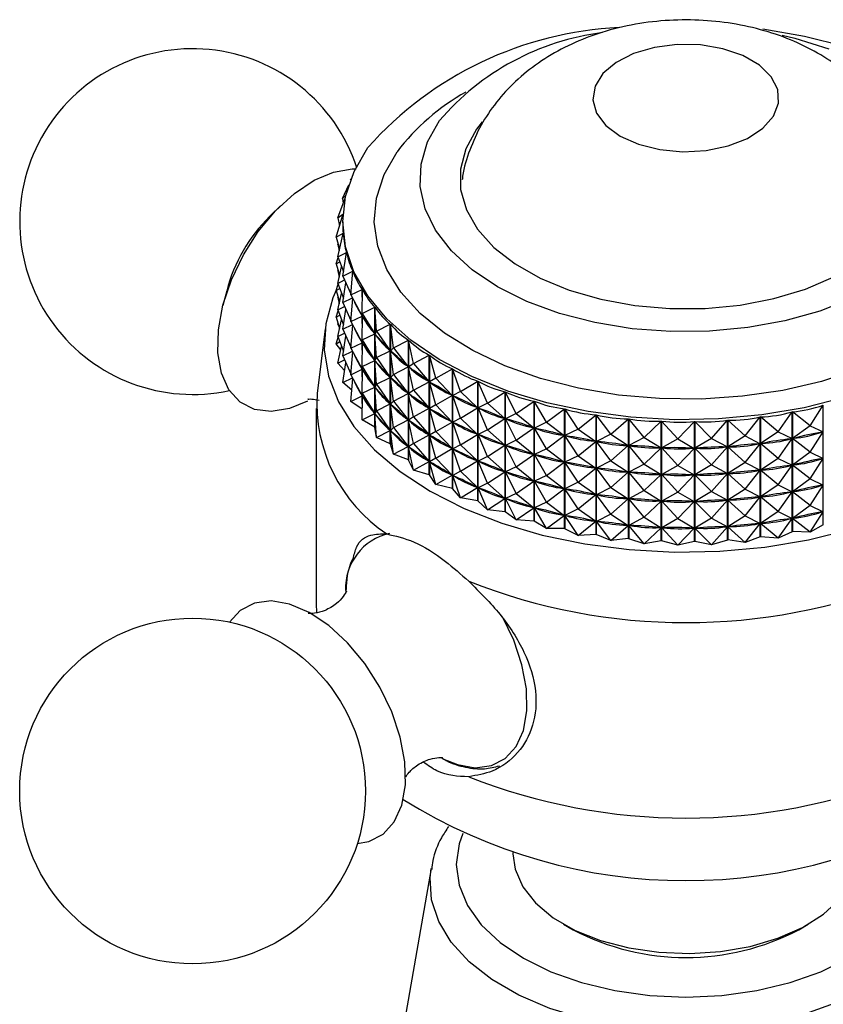
# Model space of a CAD drawing. Units: millimetres. Extents: x 5 to 995, y 5 to 995.
# Drawn here: x 761 to 792, y 856 to 893 of the extents above; entities that cross this region are included whole.
import ezdxf

# ---------------------------------------------------------------- set-up
doc = ezdxf.new("R2010")
doc.units = ezdxf.units.MM

msp = doc.modelspace()

# ---------------------------------------------------------------- linework, layer by layer
at = {"color": 7, "linetype": 'Continuous', "lineweight": 25}
for p, q in [((773.453, 886.237), (773.689, 886.752)), ((773.756, 886.949), (773.766, 886.969)), ((773.756, 886.949), (773.763, 886.961)), ((773.756, 886.949), (773.756, 886.943)), ((773.271, 885.511), (773.555, 886.254)), ((773.453, 886.237), (773.574, 886.344)), ((773.453, 886.237), (773.481, 886.062)), ((771.116, 885.96), (770.709, 885.559)), ((773.211, 884.778), (773.469, 885.62)), ((773.271, 885.511), (773.47, 885.642)), ((773.271, 885.511), (773.342, 885.206)), ((773.461, 885.359), (773.461, 885.264)), ((773.211, 884.778), (773.477, 884.926)), ((773.274, 884.046), (773.477, 884.92)), ((773.477, 884.918), (773.477, 884.926)), ((773.211, 884.778), (773.344, 884.347)), ((773.271, 884.511), (773.283, 884.544)), ((773.271, 884.511), (773.29, 884.523)), ((773.271, 884.511), (773.327, 884.273)), ((773.274, 884.046), (773.598, 884.21)), ((773.459, 883.32), (773.599, 884.204)), ((773.598, 884.194), (773.598, 884.21)), ((773.211, 883.778), (773.285, 884.018)), ((773.211, 883.778), (773.347, 883.854)), ((773.211, 883.778), (773.344, 883.347)), ((773.274, 884.046), (773.486, 883.492)), ((773.271, 883.511), (773.283, 883.543)), ((773.271, 883.511), (773.29, 883.523)), ((773.271, 883.511), (773.327, 883.272)), ((773.274, 883.045), (773.419, 883.668)), ((773.459, 883.32), (773.838, 883.504)), ((773.765, 882.608), (773.841, 883.498)), ((773.838, 883.468), (773.838, 883.504)), ((773.211, 882.778), (773.285, 883.018)), ((773.274, 883.045), (773.526, 883.174)), ((773.274, 883.045), (773.486, 882.492)), ((773.459, 883.32), (773.768, 882.648)), ((773.459, 882.32), (773.577, 883.063)), ((769.098, 882.768), (768.954, 882.214)), ((773.211, 882.778), (773.347, 882.854)), ((773.211, 882.778), (773.344, 882.347)), ((773.274, 882.045), (773.419, 882.668)), ((773.765, 882.608), (774.196, 882.815)), ((774.188, 881.916), (774.199, 882.809)), ((774.196, 882.53), (774.196, 882.815)), ((773.271, 882.51), (773.283, 882.543)), ((773.271, 882.51), (773.29, 882.523)), ((773.271, 882.51), (773.327, 882.272)), ((773.459, 882.32), (773.824, 882.497)), ((773.459, 882.32), (773.768, 881.648)), ((773.765, 882.608), (774.192, 881.813)), ((773.765, 881.608), (773.839, 882.47)), ((773.838, 882.468), (773.838, 882.471)), ((773.211, 881.778), (773.285, 882.017)), ((773.274, 882.045), (773.526, 882.173)), ((773.274, 882.045), (773.486, 881.491)), ((773.459, 881.319), (773.577, 882.063)), ((774.188, 881.916), (774.667, 882.148)), ((774.188, 881.916), (774.662, 881.146)), ((774.188, 881.916), (774.199, 881.801)), ((774.667, 877.643), (774.667, 882.148)), ((774.671, 882.143), (774.671, 877.637)), ((774.725, 881.251), (774.671, 882.143)), ((773.211, 881.778), (773.347, 881.854)), ((773.211, 881.778), (773.344, 881.346)), ((773.271, 881.51), (773.283, 881.543)), ((773.274, 881.045), (773.419, 881.668)), ((773.765, 881.608), (774.192, 881.813)), ((773.765, 881.608), (774.192, 880.812)), ((774.188, 880.916), (774.199, 881.801)), ((774.196, 881.53), (774.196, 881.836)), ((774.216, 881.777), (774.199, 881.801)), ((772.795, 881.341), (772.496, 878.904)), ((773.271, 881.51), (773.29, 881.522)), ((773.322, 881.418), (773.271, 881.51)), ((773.274, 881.045), (773.526, 881.173)), ((773.459, 881.319), (773.824, 881.497)), ((773.459, 881.319), (773.768, 880.647)), ((773.765, 880.607), (773.839, 881.47)), ((773.838, 881.467), (773.838, 881.471)), ((774.662, 881.146), (774.646, 881.17)), ((774.725, 881.251), (774.672, 881.135)), ((774.725, 881.251), (775.247, 881.512)), ((774.725, 881.251), (775.242, 880.509)), ((775.247, 877.006), (775.247, 881.512)), ((775.252, 881.506), (775.252, 877.001)), ((775.37, 880.62), (775.252, 881.506)), ((773.211, 880.777), (773.285, 881.017)), ((773.211, 880.777), (773.347, 880.853)), ((773.274, 881.045), (773.486, 880.491)), ((773.459, 880.319), (773.577, 881.063)), ((773.765, 880.607), (774.192, 880.812)), ((774.188, 880.916), (774.662, 881.146)), ((774.188, 880.916), (774.662, 880.146)), ((774.188, 880.916), (774.199, 880.801)), ((774.188, 879.916), (774.199, 880.801)), ((774.196, 880.53), (774.196, 880.836)), ((774.216, 880.777), (774.199, 880.801)), ((774.725, 880.251), (774.672, 881.135)), ((774.692, 881.112), (774.672, 881.135)), ((775.37, 880.62), (775.931, 880.91)), ((775.931, 876.404), (775.931, 880.91)), ((775.937, 880.905), (775.937, 876.399)), ((776.118, 880.027), (775.937, 880.905)), ((773.389, 880.539), (773.211, 880.777)), ((773.274, 880.045), (773.419, 880.668)), ((773.459, 880.319), (773.824, 880.496)), ((773.765, 880.607), (774.192, 879.812)), ((773.765, 879.607), (773.839, 880.47)), ((773.838, 880.467), (773.838, 880.47)), ((774.725, 880.251), (775.242, 880.509)), ((775.242, 880.509), (775.221, 880.532)), ((775.37, 880.62), (775.253, 880.498)), ((775.37, 879.619), (775.253, 880.498)), ((775.278, 880.477), (775.253, 880.498)), ((775.37, 880.62), (775.926, 879.907)), ((773.274, 880.045), (773.526, 880.173)), ((773.459, 880.319), (773.768, 879.647)), ((773.459, 879.319), (773.577, 880.062)), ((774.188, 879.916), (774.662, 880.146)), ((774.662, 880.146), (774.646, 880.17)), ((774.725, 880.251), (774.672, 880.135)), ((774.725, 879.251), (774.672, 880.135)), ((774.692, 880.112), (774.672, 880.135)), ((774.725, 880.251), (775.242, 879.509)), ((776.118, 880.027), (776.712, 880.349)), ((776.712, 875.844), (776.712, 880.349)), ((776.719, 880.345), (776.719, 875.839)), ((776.962, 879.478), (776.719, 880.345)), ((773.531, 879.774), (773.274, 880.045)), ((773.765, 879.607), (774.192, 879.812)), ((774.188, 879.916), (774.662, 879.146)), ((774.188, 879.916), (774.199, 879.8)), ((774.188, 878.916), (774.199, 879.8)), ((774.196, 879.529), (774.196, 879.836)), ((774.216, 879.776), (774.199, 879.8)), ((775.37, 879.619), (775.926, 879.907)), ((775.926, 879.907), (775.901, 879.929)), ((776.118, 880.027), (775.939, 879.897)), ((776.118, 879.026), (775.939, 879.897)), ((775.967, 879.877), (775.939, 879.897)), ((776.118, 880.027), (776.707, 879.346)), ((776.962, 879.478), (777.583, 879.835)), ((777.583, 875.329), (777.583, 879.835)), ((777.591, 879.831), (777.591, 875.325)), ((777.893, 878.979), (777.591, 879.831)), ((773.459, 879.319), (773.824, 879.496)), ((773.801, 879.03), (773.459, 879.319)), ((773.765, 879.607), (774.192, 878.812)), ((773.765, 878.607), (773.839, 879.47)), ((773.838, 879.467), (773.838, 879.47)), ((774.725, 879.251), (775.242, 879.509)), ((775.242, 879.509), (775.221, 879.532)), ((775.37, 879.619), (775.253, 879.498)), ((775.37, 878.619), (775.253, 879.498)), ((775.278, 879.476), (775.253, 879.498)), ((775.37, 879.619), (775.926, 878.907)), ((776.118, 879.026), (776.707, 879.346)), ((776.707, 879.346), (776.679, 879.366)), ((776.962, 879.478), (776.721, 879.337)), ((776.962, 878.478), (776.721, 879.337)), ((776.753, 879.318), (776.721, 879.337)), ((776.962, 879.478), (777.578, 878.831)), ((777.893, 878.979), (778.537, 879.371)), ((778.537, 874.866), (778.537, 879.371)), ((778.545, 879.367), (778.545, 874.862)), ((778.904, 878.535), (778.545, 879.367)), ((774.188, 878.916), (774.662, 879.146)), ((774.662, 879.146), (774.646, 879.17)), ((774.725, 879.251), (774.672, 879.134)), ((774.725, 878.251), (774.672, 879.134)), ((774.692, 879.111), (774.672, 879.134)), ((774.725, 879.251), (775.242, 878.509)), ((776.118, 879.026), (775.939, 878.897)), ((776.118, 879.026), (776.707, 878.346)), ((777.893, 878.979), (777.594, 878.823)), ((777.893, 878.979), (778.531, 878.368)), ((778.904, 878.535), (779.563, 878.963)), ((779.563, 874.457), (779.563, 878.963)), ((779.572, 878.96), (779.572, 874.454)), ((779.984, 878.148), (779.572, 878.96)), ((773.765, 878.607), (774.192, 878.812)), ((774.193, 878.311), (773.765, 878.607)), ((774.188, 878.916), (774.662, 878.145)), ((774.188, 878.916), (774.199, 878.8)), ((774.188, 877.915), (774.199, 878.8)), ((774.196, 878.529), (774.196, 878.835)), ((774.216, 878.776), (774.199, 878.8)), ((775.37, 878.619), (775.253, 878.498)), ((775.37, 878.619), (775.926, 878.907)), ((775.37, 878.619), (775.926, 877.907)), ((775.926, 878.907), (775.901, 878.929)), ((776.118, 878.026), (775.939, 878.897)), ((775.967, 878.877), (775.939, 878.897)), ((776.962, 878.478), (777.578, 878.831)), ((777.578, 878.831), (777.547, 878.85)), ((777.893, 877.979), (777.594, 878.823)), ((777.628, 878.806), (777.594, 878.823)), ((779.984, 878.148), (780.653, 878.614)), ((780.653, 874.108), (780.653, 878.614)), ((780.663, 878.611), (780.663, 874.105)), ((781.124, 877.824), (780.663, 878.611)), ((772.461, 878.337), (772.461, 870.988)), ((774.725, 878.251), (774.672, 878.134)), ((774.725, 878.251), (775.242, 878.509)), ((774.725, 878.251), (775.242, 877.508)), ((775.242, 878.509), (775.221, 878.531)), ((775.37, 877.619), (775.253, 878.498)), ((775.278, 878.476), (775.253, 878.498)), ((776.118, 878.026), (776.707, 878.346)), ((776.707, 878.346), (776.679, 878.366)), ((776.962, 878.478), (776.721, 878.337)), ((776.962, 877.478), (776.721, 878.337)), ((776.753, 878.318), (776.721, 878.337)), ((776.962, 878.478), (777.578, 877.831)), ((777.893, 877.979), (778.531, 878.368)), ((778.531, 878.368), (778.497, 878.384)), ((778.904, 878.535), (778.548, 878.36)), ((778.904, 877.534), (778.548, 878.36)), ((778.585, 878.345), (778.548, 878.36)), ((778.904, 878.535), (779.557, 877.959)), ((781.124, 877.824), (781.796, 878.327)), ((781.796, 873.821), (781.796, 878.327)), ((781.806, 878.325), (781.806, 873.819)), ((782.312, 877.565), (781.806, 878.325)), ((789.831, 877.465), (790.357, 878.211)), ((790.357, 873.706), (790.357, 878.211)), ((790.367, 878.213), (790.367, 873.708)), ((791.039, 877.693), (790.367, 878.213)), ((791.039, 877.693), (791.522, 878.467)), ((791.522, 873.961), (791.522, 878.467)), ((774.188, 877.915), (774.662, 878.145)), ((774.667, 877.643), (774.188, 877.915)), ((774.662, 878.145), (774.646, 878.169)), ((774.725, 877.25), (774.672, 878.134)), ((774.692, 878.111), (774.672, 878.134)), ((775.37, 877.619), (775.926, 877.907)), ((775.926, 877.907), (775.901, 877.928)), ((776.118, 878.026), (775.939, 877.897)), ((776.118, 877.026), (775.939, 877.897)), ((775.967, 877.876), (775.939, 877.897)), ((776.118, 878.026), (776.707, 877.346)), ((776.962, 877.478), (777.578, 877.831)), ((777.578, 877.831), (777.547, 877.85)), ((777.893, 877.979), (777.594, 877.823)), ((777.893, 877.979), (778.531, 877.367)), ((778.904, 877.534), (779.557, 877.959)), ((779.557, 877.959), (779.52, 877.974)), ((779.984, 878.148), (779.576, 877.952)), ((779.984, 877.148), (779.576, 877.952)), ((779.615, 877.94), (779.576, 877.952)), ((779.984, 878.148), (780.647, 877.609)), ((782.312, 877.565), (782.982, 878.105)), ((782.982, 873.599), (782.982, 878.105)), ((782.992, 878.103), (782.992, 873.598)), ((783.539, 877.373), (782.992, 878.103)), ((783.539, 877.373), (784.199, 877.95)), ((784.199, 873.445), (784.199, 877.95)), ((784.21, 877.949), (784.21, 873.444)), ((784.792, 877.25), (784.21, 877.949)), ((784.792, 877.25), (785.437, 877.864)), ((785.437, 873.359), (785.437, 877.864)), ((785.447, 877.864), (785.447, 873.358)), ((786.059, 877.198), (785.447, 877.864)), ((786.059, 877.198), (786.683, 877.847)), ((786.683, 873.342), (786.683, 877.847)), ((786.694, 877.847), (786.694, 873.342)), ((787.329, 877.217), (786.694, 877.847)), ((787.329, 877.217), (787.926, 877.9)), ((787.926, 873.394), (787.926, 877.9)), ((787.937, 877.901), (787.937, 873.395)), ((788.591, 877.306), (787.937, 877.901)), ((788.591, 877.306), (789.155, 878.022)), ((789.155, 873.516), (789.155, 878.022)), ((789.165, 878.023), (789.165, 873.517)), ((789.831, 877.465), (789.165, 878.023)), ((774.725, 877.25), (774.671, 877.637)), ((774.725, 877.25), (775.242, 877.508)), ((775.242, 877.508), (775.221, 877.531)), ((775.37, 877.619), (775.253, 877.497)), ((775.37, 876.619), (775.253, 877.497)), ((775.278, 877.476), (775.253, 877.497)), ((775.37, 877.619), (775.926, 876.906)), ((776.962, 877.478), (776.721, 877.336)), ((776.962, 877.478), (777.578, 876.831)), ((777.893, 876.979), (777.594, 877.823)), ((777.628, 877.806), (777.594, 877.823)), ((778.904, 877.534), (778.548, 877.36)), ((778.904, 877.534), (779.557, 876.959)), ((779.984, 877.148), (780.647, 877.609)), ((780.647, 877.609), (780.608, 877.622)), ((781.124, 877.824), (780.667, 877.604)), ((781.124, 876.824), (780.667, 877.604)), ((780.708, 877.594), (780.667, 877.604)), ((781.124, 877.824), (781.79, 877.322)), ((782.312, 877.565), (781.811, 877.318)), ((782.312, 877.565), (782.976, 877.1)), ((789.831, 877.465), (789.171, 877.018)), ((789.831, 877.465), (790.352, 877.205)), ((791.039, 877.693), (790.373, 877.208)), ((791.039, 877.693), (791.518, 877.46)), ((775.247, 877.006), (774.725, 877.25)), ((776.118, 877.026), (776.707, 877.346)), ((776.707, 877.346), (776.679, 877.366)), ((776.962, 876.477), (776.721, 877.336)), ((776.753, 877.318), (776.721, 877.336)), ((777.893, 876.979), (778.531, 877.367)), ((778.531, 877.367), (778.497, 877.384)), ((778.904, 876.534), (778.548, 877.36)), ((778.585, 877.345), (778.548, 877.36)), ((779.984, 877.148), (779.576, 876.952)), ((779.984, 877.148), (780.647, 876.609)), ((781.124, 876.824), (781.79, 877.322)), ((781.79, 877.322), (781.749, 877.332)), ((782.312, 876.565), (781.811, 877.318)), ((781.853, 877.31), (781.811, 877.318)), ((782.312, 876.565), (782.976, 877.1)), ((782.976, 877.1), (782.933, 877.108)), ((783.539, 877.373), (782.997, 877.097)), ((783.539, 876.373), (782.997, 877.097)), ((783.041, 877.091), (782.997, 877.097)), ((783.539, 877.373), (784.193, 876.945)), ((784.792, 877.25), (784.215, 876.943)), ((784.792, 877.25), (785.431, 876.858)), ((786.059, 877.198), (785.453, 876.858)), ((786.059, 877.198), (786.677, 876.841)), ((787.329, 877.217), (786.699, 876.842)), ((787.329, 877.217), (787.921, 876.894)), ((788.591, 877.306), (787.942, 876.895)), ((788.591, 877.306), (789.15, 877.015)), ((789.831, 876.465), (790.352, 877.205)), ((790.352, 877.205), (790.309, 877.198)), ((790.415, 877.218), (790.373, 877.208)), ((791.039, 876.692), (790.373, 877.208)), ((791.039, 876.692), (791.518, 877.46)), ((791.518, 877.46), (791.476, 877.451)), ((775.247, 877.006), (775.252, 877.001)), ((775.37, 876.619), (775.252, 877.001)), ((775.37, 876.619), (775.926, 876.906)), ((775.926, 876.906), (775.901, 876.928)), ((776.118, 877.026), (775.939, 876.896)), ((776.118, 876.026), (775.939, 876.896)), ((775.967, 876.876), (775.939, 876.896)), ((776.118, 877.026), (776.707, 876.345)), ((776.962, 876.477), (777.578, 876.831)), ((777.578, 876.831), (777.547, 876.849)), ((777.893, 876.979), (777.594, 876.822)), ((777.893, 875.979), (777.594, 876.822)), ((777.628, 876.806), (777.594, 876.822)), ((777.893, 876.979), (778.531, 876.367)), ((778.904, 876.534), (779.557, 876.959)), ((779.557, 876.959), (779.52, 876.973)), ((779.984, 876.148), (779.576, 876.952)), ((779.615, 876.94), (779.576, 876.952)), ((781.124, 876.824), (780.667, 876.604)), ((781.124, 876.824), (781.79, 876.322)), ((783.539, 876.373), (784.193, 876.945)), ((784.193, 876.945), (784.15, 876.951)), ((784.792, 876.25), (784.215, 876.943)), ((784.259, 876.94), (784.215, 876.943)), ((784.792, 876.25), (785.431, 876.858)), ((785.431, 876.858), (785.387, 876.862)), ((786.059, 876.198), (785.453, 876.858)), ((785.498, 876.857), (785.453, 876.858)), ((786.059, 876.198), (786.677, 876.841)), ((786.677, 876.841), (786.633, 876.842)), ((786.744, 876.844), (786.699, 876.842)), ((787.329, 876.216), (786.699, 876.842)), ((787.329, 876.216), (787.921, 876.894)), ((787.921, 876.894), (787.876, 876.892)), ((787.986, 876.9), (787.942, 876.895)), ((788.591, 876.306), (787.942, 876.895)), ((788.591, 876.306), (789.15, 877.015)), ((789.15, 877.015), (789.106, 877.011)), ((789.214, 877.025), (789.171, 877.018)), ((789.831, 876.465), (789.171, 877.018)), ((775.931, 876.404), (775.37, 876.619)), ((775.931, 876.404), (775.937, 876.399)), ((776.118, 876.026), (775.937, 876.399)), ((776.707, 876.345), (776.679, 876.366)), ((776.962, 876.477), (776.721, 876.336)), ((776.962, 876.477), (777.578, 875.831)), ((777.893, 875.979), (778.531, 876.367)), ((778.531, 876.367), (778.497, 876.384)), ((778.904, 876.534), (778.548, 876.359)), ((778.904, 875.534), (778.548, 876.359)), ((778.585, 876.345), (778.548, 876.359)), ((778.904, 876.534), (779.557, 875.958)), ((779.984, 876.148), (780.647, 876.609)), ((780.647, 876.609), (780.608, 876.622)), ((781.124, 875.824), (780.667, 876.604)), ((780.708, 876.593), (780.667, 876.604)), ((782.312, 876.565), (781.811, 876.317)), ((782.312, 876.565), (782.976, 876.1)), ((783.539, 876.373), (782.997, 876.096)), ((783.539, 876.373), (784.193, 875.945)), ((789.831, 876.465), (789.171, 876.018)), ((789.831, 876.465), (790.352, 876.204)), ((791.039, 876.692), (790.373, 876.208)), ((791.039, 876.692), (791.518, 876.46)), ((791.039, 875.692), (791.518, 876.46)), ((791.518, 876.46), (791.476, 876.451)), ((776.118, 876.026), (776.707, 876.345)), ((776.712, 875.844), (776.118, 876.026)), ((776.962, 875.477), (776.721, 876.336)), ((776.753, 876.318), (776.721, 876.336)), ((779.984, 876.148), (779.576, 875.952)), ((779.984, 876.148), (780.647, 875.609)), ((781.124, 875.824), (781.79, 876.322)), ((781.79, 876.322), (781.749, 876.332)), ((782.312, 875.564), (781.811, 876.317)), ((781.853, 876.31), (781.811, 876.317)), ((782.312, 875.564), (782.976, 876.1)), ((782.976, 876.1), (782.933, 876.108)), ((783.539, 875.372), (782.997, 876.096)), ((783.041, 876.091), (782.997, 876.096)), ((784.792, 876.25), (784.215, 875.943)), ((784.792, 876.25), (785.431, 875.858)), ((786.059, 876.198), (785.453, 875.857)), ((786.059, 876.198), (786.677, 875.841)), ((787.329, 876.216), (786.699, 875.841)), ((787.329, 876.216), (787.921, 875.893)), ((788.591, 876.306), (787.942, 875.895)), ((788.591, 876.306), (789.15, 876.015)), ((788.591, 875.305), (789.15, 876.015)), ((789.15, 876.015), (789.106, 876.011)), ((789.214, 876.024), (789.171, 876.018)), ((789.831, 875.465), (789.171, 876.018)), ((789.831, 875.465), (790.352, 876.204)), ((790.352, 876.204), (790.309, 876.197)), ((790.415, 876.217), (790.373, 876.208)), ((791.039, 875.692), (790.373, 876.208)), ((776.712, 875.844), (776.719, 875.839)), ((776.962, 875.477), (776.719, 875.839)), ((776.962, 875.477), (777.578, 875.831)), ((777.578, 875.831), (777.547, 875.849)), ((777.893, 875.979), (777.594, 875.822)), ((777.893, 874.978), (777.594, 875.822)), ((777.628, 875.805), (777.594, 875.822)), ((777.893, 875.979), (778.531, 875.367)), ((778.904, 875.534), (779.557, 875.958)), ((779.557, 875.958), (779.52, 875.973)), ((779.984, 875.148), (779.576, 875.952)), ((779.615, 875.939), (779.576, 875.952)), ((780.647, 875.609), (780.608, 875.621)), ((781.124, 875.824), (780.667, 875.603)), ((781.124, 875.824), (781.79, 875.322)), ((783.539, 875.372), (784.193, 875.945)), ((784.193, 875.945), (784.15, 875.95)), ((784.792, 875.25), (784.215, 875.943)), ((784.259, 875.94), (784.215, 875.943)), ((784.792, 875.25), (785.431, 875.858)), ((785.431, 875.858), (785.387, 875.861)), ((786.059, 875.198), (785.453, 875.857)), ((785.498, 875.857), (785.453, 875.857)), ((786.059, 875.198), (786.677, 875.841)), ((786.677, 875.841), (786.633, 875.842)), ((786.744, 875.843), (786.699, 875.841)), ((787.329, 875.216), (786.699, 875.841)), ((787.329, 875.216), (787.921, 875.893)), ((787.921, 875.893), (787.876, 875.892)), ((787.986, 875.899), (787.942, 875.895)), ((788.591, 875.305), (787.942, 875.895)), ((791.039, 875.692), (790.373, 875.208)), ((791.039, 875.692), (791.518, 875.459)), ((777.583, 875.329), (776.962, 875.477)), ((777.583, 875.329), (777.591, 875.325)), ((777.893, 874.978), (777.591, 875.325)), ((777.893, 874.978), (778.531, 875.367)), ((778.531, 875.367), (778.497, 875.383)), ((778.904, 875.534), (778.548, 875.359)), ((778.904, 874.534), (778.548, 875.359)), ((778.585, 875.344), (778.548, 875.359)), ((778.904, 875.534), (779.557, 874.958)), ((779.984, 875.148), (780.647, 875.609)), ((781.124, 874.823), (780.667, 875.603)), ((780.708, 875.593), (780.667, 875.603)), ((781.124, 874.823), (781.79, 875.322)), ((781.79, 875.322), (781.749, 875.332)), ((782.312, 875.564), (781.811, 875.317)), ((782.312, 874.564), (781.811, 875.317)), ((781.853, 875.309), (781.811, 875.317)), ((782.312, 875.564), (782.976, 875.1)), ((783.539, 875.372), (782.997, 875.096)), ((783.539, 875.372), (784.193, 874.944)), ((784.792, 875.25), (784.215, 874.942)), ((784.792, 875.25), (785.431, 874.858)), ((788.591, 875.305), (787.942, 874.895)), ((788.591, 875.305), (789.15, 875.015)), ((789.831, 875.465), (789.171, 875.017)), ((789.831, 875.465), (790.352, 875.204)), ((791.039, 874.692), (791.518, 875.459)), ((791.518, 875.459), (791.476, 875.45)), ((778.537, 874.866), (777.893, 874.978)), ((778.904, 874.534), (779.557, 874.958)), ((779.557, 874.958), (779.52, 874.973)), ((779.984, 875.148), (779.576, 874.952)), ((779.984, 874.147), (779.576, 874.952)), ((779.615, 874.939), (779.576, 874.952)), ((779.984, 875.148), (780.647, 874.609)), ((782.312, 874.564), (782.976, 875.1)), ((782.976, 875.1), (782.933, 875.107)), ((783.539, 874.372), (782.997, 875.096)), ((783.041, 875.091), (782.997, 875.096)), ((783.539, 874.372), (784.193, 874.944)), ((784.193, 874.944), (784.15, 874.95)), ((784.792, 874.25), (784.215, 874.942)), ((784.259, 874.939), (784.215, 874.942)), ((786.059, 875.198), (785.453, 874.857)), ((786.059, 875.198), (786.677, 874.841)), ((787.329, 875.216), (786.699, 874.841)), ((787.329, 875.216), (787.921, 874.893)), ((787.329, 874.216), (787.921, 874.893)), ((787.921, 874.893), (787.876, 874.891)), ((787.986, 874.899), (787.942, 874.895)), ((788.591, 874.305), (787.942, 874.895)), ((788.591, 874.305), (789.15, 875.015)), ((789.15, 875.015), (789.106, 875.01)), ((789.214, 875.024), (789.171, 875.017)), ((789.831, 874.464), (789.171, 875.017)), ((789.831, 874.464), (790.352, 875.204)), ((790.352, 875.204), (790.309, 875.197)), ((790.415, 875.217), (790.373, 875.208)), ((791.039, 874.692), (790.373, 875.208)), ((778.537, 874.866), (778.545, 874.862)), ((778.904, 874.534), (778.545, 874.862)), ((779.563, 874.457), (778.904, 874.534)), ((779.984, 874.147), (780.647, 874.609)), ((780.647, 874.609), (780.608, 874.621)), ((781.124, 874.823), (780.667, 874.603)), ((781.124, 873.823), (780.667, 874.603)), ((780.708, 874.593), (780.667, 874.603)), ((781.124, 874.823), (781.79, 874.321)), ((782.312, 874.564), (781.811, 874.317)), ((782.312, 874.564), (782.976, 874.099)), ((784.792, 874.25), (785.431, 874.858)), ((785.431, 874.858), (785.387, 874.861)), ((786.059, 874.197), (785.453, 874.857)), ((785.498, 874.856), (785.453, 874.857)), ((786.059, 874.197), (786.677, 874.841)), ((786.677, 874.841), (786.633, 874.841)), ((786.744, 874.843), (786.699, 874.841)), ((787.329, 874.216), (786.699, 874.841)), ((791.039, 874.692), (790.373, 874.208)), ((791.039, 874.692), (791.518, 874.459)), ((779.563, 874.457), (779.572, 874.454)), ((779.984, 874.147), (779.572, 874.454)), ((780.653, 874.108), (779.984, 874.147)), ((781.124, 873.823), (781.79, 874.321)), ((781.79, 874.321), (781.749, 874.332)), ((782.312, 873.564), (781.811, 874.317)), ((781.853, 874.309), (781.811, 874.317)), ((783.539, 874.372), (782.997, 874.096)), ((783.539, 874.372), (784.193, 873.944)), ((784.792, 874.25), (784.215, 873.942)), ((784.792, 874.25), (785.431, 873.858)), ((786.059, 874.197), (785.453, 873.857)), ((786.059, 874.197), (786.677, 873.841)), ((787.329, 874.216), (786.699, 873.841)), ((787.329, 874.216), (787.921, 873.893)), ((788.591, 874.305), (787.942, 873.894)), ((788.591, 874.305), (789.15, 874.014)), ((789.831, 874.464), (789.171, 874.017)), ((789.831, 874.464), (790.352, 874.204)), ((789.831, 873.464), (790.352, 874.204)), ((790.352, 874.204), (790.309, 874.197)), ((790.415, 874.217), (790.373, 874.208)), ((791.039, 873.692), (790.373, 874.208)), ((791.039, 873.692), (791.518, 874.459)), ((791.518, 874.459), (791.476, 874.45)), ((781.124, 873.823), (780.663, 874.105)), ((781.796, 873.821), (781.124, 873.823)), ((782.312, 873.564), (781.806, 873.819)), ((782.312, 873.564), (782.976, 874.099)), ((782.976, 874.099), (782.933, 874.107)), ((783.539, 873.372), (782.997, 874.096)), ((783.041, 874.09), (782.997, 874.096)), ((783.539, 873.372), (784.193, 873.944)), ((784.193, 873.944), (784.15, 873.95)), ((784.792, 873.249), (784.215, 873.942)), ((784.259, 873.939), (784.215, 873.942)), ((784.792, 873.249), (785.431, 873.858)), ((785.431, 873.858), (785.387, 873.861)), ((786.059, 873.197), (785.453, 873.857)), ((785.498, 873.856), (785.453, 873.857)), ((786.059, 873.197), (786.677, 873.841)), ((786.677, 873.841), (786.633, 873.841)), ((786.744, 873.843), (786.699, 873.841)), ((787.329, 873.216), (786.699, 873.841)), ((787.329, 873.216), (787.921, 873.893)), ((787.921, 873.893), (787.876, 873.891)), ((787.986, 873.899), (787.942, 873.894)), ((788.591, 873.305), (787.942, 873.894)), ((788.591, 873.305), (789.15, 874.014)), ((789.15, 874.014), (789.106, 874.01)), ((789.214, 874.024), (789.171, 874.017)), ((789.831, 873.464), (789.171, 874.017)), ((791.522, 873.961), (791.039, 873.692)), ((782.982, 873.599), (782.312, 873.564)), ((783.539, 873.372), (782.992, 873.598)), ((784.199, 873.445), (783.539, 873.372)), ((784.792, 873.249), (784.21, 873.444)), ((787.926, 873.394), (787.329, 873.216)), ((788.591, 873.305), (787.937, 873.395)), ((789.155, 873.516), (788.591, 873.305)), ((789.831, 873.464), (789.165, 873.517)), ((790.357, 873.706), (789.831, 873.464)), ((791.039, 873.692), (790.367, 873.708)), ((785.437, 873.359), (784.792, 873.249)), ((786.059, 873.197), (785.447, 873.358)), ((786.683, 873.342), (786.059, 873.197)), ((787.329, 873.216), (786.694, 873.342)), ((772.461, 870.988), (772.471, 870.681)), ((779.861, 861.642), (779.861, 861.598)), ((776.788, 861.044), (775.217, 852.039)), ((781.764, 858.945), (782.118, 858.741)), ((790.604, 858.741), (790.958, 858.945))]:
    msp.add_line(p, q, dxfattribs=at)
at = {"color": 7, "linetype": 'Continuous', "lineweight": 25, "flags": 128}
for points in [[(789.258, 892.616), (790.826, 892.346), (792.337, 891.959)], [(789.976, 892.375), (790.457, 892.259), (791.741, 891.858)], [(783.886, 888.585), (784.579, 888.275), (785.385, 888.073), (786.251, 887.994), (787.125, 888.042), (787.95, 888.213), (788.676, 888.498), (789.256, 888.878), (789.654, 889.329), (789.845, 889.824), (789.818, 890.33), (789.573, 890.816), (789.127, 891.252), (788.506, 891.61), (787.751, 891.868), (786.909, 892.009), (786.032, 892.025), (785.175, 891.915), (784.394, 891.685), (783.736, 891.35), (783.242, 890.931), (782.945, 890.454), (782.863, 889.95), (783, 889.45), (783.348, 888.985), (783.886, 888.585)], [(792.602, 882.481), (791.397, 882.005), (790.086, 881.635), (788.695, 881.379), (787.254, 881.242), (785.794, 881.229), (784.347, 881.338), (782.942, 881.567), (781.61, 881.912), (780.38, 882.366), (779.277, 882.918), (778.325, 883.557), (777.544, 884.269), (776.951, 885.039), (776.558, 885.851), (776.375, 886.687), (776.404, 887.529), (776.646, 888.361), (777.095, 889.163), (777.095, 889.163)], [(778.704, 889.122), (778.485, 888.837), (778.082, 888.103), (777.883, 887.342), (777.892, 886.572), (778.11, 885.812), (778.532, 885.082), (779.146, 884.398), (779.938, 883.778), (780.888, 883.238), (781.972, 882.79), (783.165, 882.445), (784.437, 882.213), (785.756, 882.098), (787.089, 882.103), (788.405, 882.229), (789.671, 882.472), (790.855, 882.827), (791.928, 883.284), (792.864, 883.832), (793.64, 884.459), (794.237, 885.147), (794.237, 885.147)], [(792.319, 878.754), (790.807, 878.368), (789.222, 878.097), (787.59, 877.946), (785.938, 877.916), (784.292, 878.008), (782.681, 878.221), (781.13, 878.552), (779.665, 878.994), (778.31, 879.54), (777.087, 880.182), (776.017, 880.909), (775.116, 881.71), (774.4, 882.57), (773.88, 883.476), (773.566, 884.412), (773.461, 885.365), (773.568, 886.317), (773.885, 887.254), (774.408, 888.159), (774.408, 888.159)], [(772.14, 878.62), (771.465, 878.34), (770.769, 878.222), (770.138, 878.304), (769.602, 878.581), (769.183, 879.043), (768.9, 879.668), (768.765, 880.429), (768.784, 881.293), (768.956, 882.223), (769.274, 883.177), (769.724, 884.114), (770.286, 884.993), (770.935, 885.775), (771.644, 886.427), (772.381, 886.92), (773.114, 887.232), (773.811, 887.349), (773.969, 887.348)], [(773.222, 882.812), (773.089, 882.499), (772.821, 881.525), (772.768, 880.54), (772.928, 879.558), (773.301, 878.596), (773.88, 877.668), (774.655, 876.79), (775.615, 875.974), (776.744, 875.235), (778.025, 874.583), (779.438, 874.029), (780.96, 873.581), (782.567, 873.247), (784.234, 873.032), (785.934, 872.939), (787.641, 872.97), (789.328, 873.124), (790.968, 873.399), (792.535, 873.791)], [(780.663, 874.105), (780.661, 874.106), (780.66, 874.106), (780.659, 874.106), (780.658, 874.107), (780.657, 874.107), (780.655, 874.107), (780.654, 874.108), (780.653, 874.108)], [(781.806, 873.819), (781.805, 873.819), (781.804, 873.82), (781.802, 873.82), (781.801, 873.82), (781.8, 873.82), (781.799, 873.821), (781.797, 873.821), (781.796, 873.821)], [(791.532, 873.964), (791.531, 873.964), (791.53, 873.963), (791.528, 873.963), (791.527, 873.963), (791.526, 873.962), (791.525, 873.962), (791.523, 873.962), (791.522, 873.961)], [(782.992, 873.598), (782.991, 873.598), (782.99, 873.598), (782.988, 873.598), (782.987, 873.599), (782.986, 873.599), (782.984, 873.599), (782.983, 873.599), (782.982, 873.599)], [(784.21, 873.444), (784.208, 873.444), (784.207, 873.444), (784.206, 873.444), (784.205, 873.444), (784.203, 873.444), (784.202, 873.444), (784.201, 873.445), (784.199, 873.445)], [(787.937, 873.395), (787.935, 873.395), (787.934, 873.395), (787.933, 873.395), (787.931, 873.395), (787.93, 873.395), (787.929, 873.395), (787.927, 873.394), (787.926, 873.394)], [(789.165, 873.517), (789.164, 873.517), (789.162, 873.517), (789.161, 873.517), (789.16, 873.517), (789.158, 873.517), (789.157, 873.516), (789.156, 873.516), (789.155, 873.516)], [(790.367, 873.708), (790.366, 873.707), (790.365, 873.707), (790.363, 873.707), (790.362, 873.707), (790.361, 873.706), (790.36, 873.706), (790.358, 873.706), (790.357, 873.706)], [(785.447, 873.358), (785.446, 873.358), (785.445, 873.358), (785.443, 873.358), (785.442, 873.358), (785.441, 873.358), (785.439, 873.358), (785.438, 873.358), (785.437, 873.359)], [(786.694, 873.342), (786.692, 873.342), (786.691, 873.342), (786.69, 873.342), (786.688, 873.342), (786.687, 873.342), (786.686, 873.342), (786.684, 873.342), (786.683, 873.342)], [(774.008, 861.979), (774.441, 862.057), (774.977, 862.335), (775.396, 862.796), (775.679, 863.421), (775.814, 864.183), (775.795, 865.047), (775.623, 865.976), (775.305, 866.93), (774.855, 867.867), (774.293, 868.746), (773.644, 869.529), (772.935, 870.18), (772.198, 870.673), (771.465, 870.985), (770.769, 871.103), (770.138, 871.021), (769.602, 870.743), (769.2, 870.307)], [(779.861, 861.598), (779.941, 861.011), (780.226, 860.358), (780.708, 859.746), (781.371, 859.193), (782.195, 858.717), (783.153, 858.334), (784.214, 858.056), (785.344, 857.892), (786.507, 857.846), (787.665, 857.922), (788.781, 858.115), (789.819, 858.42), (790.746, 858.828), (791.533, 859.325), (792.153, 859.894), (792.586, 860.519), (792.82, 861.178), (792.861, 861.598)]]:
    msp.add_lwpolyline(points, dxfattribs=at)
at = {"color": 8, "linetype": 'Continuous', "lineweight": 25, "flags": 128}
for points in [[(792.818, 879.805), (791.457, 879.359), (790.006, 879.021), (788.489, 878.798), (786.935, 878.693), (785.37, 878.71), (783.823, 878.846), (782.322, 879.1), (780.892, 879.467), (779.56, 879.942), (778.349, 880.514), (777.282, 881.175), (776.376, 881.911), (775.649, 882.711), (775.112, 883.56), (774.777, 884.442), (774.648, 885.343), (774.728, 886.245), (775.016, 887.133), (775.506, 887.991), (775.506, 887.991)], [(777.224, 865.165), (777.772, 864.947), (778.445, 864.833), (779.055, 864.912), (779.573, 865.181), (779.978, 865.627), (780.252, 866.231), (780.382, 866.967), (780.364, 867.802), (780.197, 868.7), (779.89, 869.622), (779.465, 870.51)], [(777.971, 862.359), (777.836, 861.969), (777.729, 861.189), (777.836, 860.41), (778.152, 859.65), (778.67, 858.927), (779.378, 858.261), (780.257, 857.666), (781.287, 857.158), (782.442, 856.75), (783.694, 856.45), (785.011, 856.268), (786.361, 856.206), (787.711, 856.268), (789.028, 856.45), (790.28, 856.75), (791.435, 857.158), (792.465, 857.666)], [(795.934, 861.044), (795.976, 860.28), (795.815, 859.455), (795.443, 858.653), (794.868, 857.892), (794.103, 857.189), (793.165, 856.56), (792.075, 856.018), (790.857, 855.577), (789.539, 855.245), (788.15, 855.03), (786.721, 854.937), (785.284, 854.968), (783.871, 855.122), (782.513, 855.396), (781.242, 855.784), (780.085, 856.277), (779.068, 856.864), (778.214, 857.532), (777.542, 858.266), (777.067, 859.05), (776.8, 859.866), (776.746, 860.695), (776.788, 861.044)]]:
    msp.add_lwpolyline(points, dxfattribs=at)
at = {"color": 7, "linetype": 'Continuous', "lineweight": 25}
msp.add_circle((767.816, 863.956), 6.5, dxfattribs=at)
for centre, radius, start, end in [((784.502, 879.148), 13.531, 92.7771, 138.2446), ((784.454, 882.87), 9.682, 97.2608, 139.4652), ((767.816, 885.368), 6.5, 18.1441, 150.8783), ((767.816, 885.368), 6.5, 150.8783, 282.294), ((775.087, 881.171), 6.199, 134.9393, 165.0661), ((778.411, 878.546), 5.926, 176.5346, 236.1808), ((779.957, 881.91), 6.797, 218.8892, 218.95), ((786.361, 892.484), 22.197, 248.4147, 291.5853), ((786.361, 885.135), 22.197, 248.4147, 291.5853), ((786.361, 880.615), 20.028, 237.9591, 302.0409), ((786.361, 866.838), 9.142, 242.3449, 297.6551)]:
    msp.add_arc(centre, radius, start, end, dxfattribs=at)
at = {"color": 8, "linetype": 'Continuous', "lineweight": 25}
for centre, radius, start, end in [((782.12, 882.992), 8.291, 119.0699, 142.9202), ((775.681, 871.578), 2.116, 102.6901, 182.371)]:
    msp.add_arc(centre, radius, start, end, dxfattribs=at)
at = {"color": 7, "linetype": 'Continuous', "lineweight": 25}
for centre, major_axis, ratio, start_param, end_param in [((786.361, 909.842), (12.538, 25.647), 0.118346, 2.904077, 2.953197), ((786.361, 909.842), (12.275, 26.303), 0.150788, 2.879021, 2.974854), ((786.361, 909.842), (11.94, 26.937), 0.181247, 2.900065, 2.995897), ((786.361, 909.842), (11.533, 27.546), 0.209795, 2.920365, 3.016197), ((786.361, 909.842), (11.053, 28.127), 0.236479, 2.939805, 3.035637), ((786.361, 908.841), (11.533, 27.546), 0.209795, 2.934341, 3.012307), ((786.361, 909.842), (10.5, 28.679), 0.26132, 2.958282, 3.054114), ((786.361, 859.733), (-12.876, 22.823), 0.034728, 5.912778, 6.00083), ((786.361, 908.841), (11.053, 28.127), 0.236479, 2.943695, 3.031747), ((786.361, 907.841), (11.533, 27.546), 0.209795, 2.934341, 3.012307), ((786.361, 909.842), (9.873, 29.2), 0.28432, 2.975711, 3.071544), ((786.361, 859.733), (-12.781, 22.091), 0.079242, 5.890753, 5.978805), ((786.361, 908.841), (10.5, 28.679), 0.26132, 2.962172, 3.050225), ((786.361, 909.842), (9.175, 29.686), 0.305459, 2.992024, 3.087856), ((786.361, 858.733), (-12.876, 22.823), 0.034728, 5.912778, 6.00083), ((786.361, 907.841), (11.053, 28.127), 0.236479, 2.943695, 3.031747), ((786.361, 859.733), (-12.613, 21.354), 0.126818, 5.869472, 5.957524), ((786.361, 908.841), (9.873, 29.2), 0.28432, 2.979601, 3.067654), ((786.361, 906.841), (11.533, 27.546), 0.209795, 2.934341, 3.012307), ((786.361, 858.733), (-12.781, 22.091), 0.079242, 5.890753, 5.978805), ((786.361, 907.841), (10.5, 28.679), 0.26132, 2.962172, 3.050225), ((786.361, 909.842), (8.406, 30.135), 0.324701, 3.007176, 3.103008), ((786.361, 857.733), (-12.876, 22.823), 0.034728, 5.912778, 6.00083), ((786.361, 906.841), (11.053, 28.127), 0.236479, 2.943695, 3.031747), ((786.361, 859.733), (-12.368, 20.619), 0.177763, 5.849401, 5.937453), ((786.361, 908.841), (9.175, 29.686), 0.305459, 2.995914, 3.083966), ((786.361, 909.842), (7.57, 30.543), 0.341994, 3.021147, 3.116979), ((786.361, 905.841), (11.533, 27.546), 0.209795, 2.934341, 3.012307), ((786.361, 858.733), (-12.613, 21.354), 0.126818, 5.869472, 5.957524), ((786.361, 907.841), (9.873, 29.2), 0.28432, 2.979601, 3.067654), ((786.361, 859.733), (-12.043, 19.892), 0.232419, 5.831182, 5.919234), ((786.361, 908.841), (8.406, 30.135), 0.324701, 3.011066, 3.099118), ((786.361, 909.842), (6.668, 30.909), 0.357274, 3.033951, 3.129783), ((786.361, 857.733), (-12.781, 22.091), 0.079242, 5.890753, 5.978805), ((786.361, 906.841), (10.5, 28.679), 0.26132, 2.962172, 3.050225), ((786.361, 909.842), (5.707, 31.228), 0.37047, 3.045638, 3.14147), ((786.361, 856.732), (-12.876, 22.823), 0.034728, 5.912778, 6.00083), ((786.361, 905.841), (11.053, 28.127), 0.236479, 2.943695, 3.031747), ((786.361, 858.733), (-12.368, 20.619), 0.177763, 5.849401, 5.937453), ((786.361, 907.841), (9.175, 29.686), 0.305459, 2.995914, 3.083966), ((786.361, 859.733), (-11.628, 19.183), 0.291148, 5.815748, 5.9038), ((786.361, 908.841), (7.57, 30.543), 0.341994, 3.025037, 3.113089), ((786.361, 909.842), (4.692, 31.498), 0.381506, 3.056294, 3.152127), ((786.361, 857.733), (-12.613, 21.354), 0.126818, 5.869472, 5.957524), ((786.361, 906.841), (9.873, 29.2), 0.28432, 2.979601, 3.067654), ((786.361, 858.733), (-12.043, 19.892), 0.232419, 5.831182, 5.919234), ((786.361, 907.841), (8.406, 30.135), 0.324701, 3.011066, 3.099118), ((786.361, 859.733), (-11.109, 18.507), 0.354298, 5.804528, 5.89258), ((786.361, 908.841), (6.668, 30.909), 0.357274, 3.037841, 3.125893), ((786.361, 909.842), (3.631, 31.714), 0.39031, 3.06605, 3.161882), ((786.361, 909.842), (-3.114, 31.798), 0.393691, 3.116937, 3.212769), ((786.361, 909.842), (-4.193, 31.607), 0.385971, 3.126321, 3.222153), ((786.361, 856.732), (-12.781, 22.091), 0.079242, 5.890753, 5.978805), ((786.361, 905.841), (10.5, 28.679), 0.26132, 2.962172, 3.050225), ((786.361, 857.733), (-12.368, 20.619), 0.177763, 5.849401, 5.937453), ((786.361, 906.841), (9.175, 29.686), 0.305459, 2.995914, 3.083966), ((786.361, 859.733), (-10.46, 17.886), 0.42211, 5.799832, 5.887884), ((786.361, 908.841), (5.707, 31.228), 0.37047, 3.049528, 3.13758), ((786.361, 909.842), (2.534, 31.876), 0.396816, 3.075072, 3.170904), ((786.361, 909.842), (1.41, 31.979), 0.400973, 3.083562, 3.179394), ((786.361, 909.842), (0.271, 32.023), 0.402744, 3.09175, 3.187582), ((786.361, 909.842), (-0.87, 32.007), 0.402113, 3.099878, 3.19571), ((786.361, 909.842), (-2.002, 31.932), 0.399087, 3.108195, 3.204027), ((786.361, 856.732), (-12.613, 21.354), 0.126818, 5.869472, 5.957524), ((786.361, 905.841), (9.873, 29.2), 0.28432, 2.979601, 3.067654), ((786.361, 858.733), (-11.628, 19.183), 0.291148, 5.815748, 5.9038), ((786.361, 907.841), (7.57, 30.543), 0.341994, 3.025037, 3.113089), ((786.361, 859.733), (-9.633, 17.351), 0.494497, 5.805639, 5.893691), ((786.361, 908.841), (4.692, 31.498), 0.381506, 3.060184, 3.148237), ((786.361, 857.733), (-12.043, 19.892), 0.232419, 5.831182, 5.919234), ((786.361, 906.841), (8.406, 30.135), 0.324701, 3.011066, 3.099118), ((786.361, 858.733), (-11.109, 18.507), 0.354298, 5.804528, 5.89258), ((786.361, 907.841), (6.668, 30.909), 0.357274, 3.037841, 3.125893), ((786.361, 859.733), (-8.534, 16.957), 0.57049, 5.829251, 5.917303), ((786.361, 908.841), (3.631, 31.714), 0.39031, 3.06994, 3.157992), ((786.361, 859.733), (-6.97, 16.783), 0.646779, 5.884655, 5.972707), ((786.361, 908.841), (2.534, 31.876), 0.396816, 3.078962, 3.167014), ((786.361, 859.733), (7.867, 16.841), 0.607063, 0.344768, 0.43282), ((786.361, 908.841), (-3.114, 31.798), 0.393691, 3.120827, 3.208879), ((786.361, 859.733), (9.153, 17.142), 0.530273, 0.381144, 0.469196), ((786.361, 908.841), (-4.193, 31.607), 0.385971, 3.130211, 3.218263), ((786.361, 856.732), (-12.368, 20.619), 0.177763, 5.849401, 5.937453), ((786.361, 905.841), (9.175, 29.686), 0.305459, 2.995914, 3.083966), ((786.361, 857.733), (-11.628, 19.183), 0.291148, 5.815748, 5.9038), ((786.361, 906.841), (7.57, 30.543), 0.341994, 3.025037, 3.113089), ((786.361, 858.733), (-10.46, 17.886), 0.42211, 5.799832, 5.887884), ((786.361, 907.841), (5.707, 31.228), 0.37047, 3.049528, 3.13758), ((786.361, 859.733), (-4.569, 16.895), 0.714041, 5.996721, 6.084773), ((786.361, 908.841), (1.41, 31.979), 0.400973, 3.087452, 3.175504), ((786.361, 859.733), (-0.977, 17.118), 0.751431, 6.186325, 6.274377), ((786.361, 908.841), (0.271, 32.023), 0.402744, 3.09564, 3.183692), ((786.361, 859.733), (3.006, 17.016), 0.737238, 0.117427, 0.20548), ((786.361, 908.841), (-0.87, 32.007), 0.402113, 3.103768, 3.19182), ((786.361, 859.733), (5.964, 16.801), 0.680825, 0.266206, 0.354258), ((786.361, 908.841), (-2.002, 31.932), 0.399087, 3.112085, 3.200137), ((786.361, 858.733), (-9.633, 17.351), 0.494497, 5.805639, 5.893691), ((786.361, 907.841), (4.692, 31.498), 0.381506, 3.060184, 3.148237), ((786.361, 858.733), (9.153, 17.142), 0.530273, 0.381144, 0.469196), ((786.361, 907.841), (-4.193, 31.607), 0.385971, 3.130211, 3.218263), ((786.361, 856.732), (-12.043, 19.892), 0.232419, 5.831182, 5.919234), ((786.361, 905.841), (8.406, 30.135), 0.324701, 3.011066, 3.099118), ((786.361, 857.733), (-11.109, 18.507), 0.354298, 5.804528, 5.89258), ((786.361, 906.841), (6.668, 30.909), 0.357274, 3.037841, 3.125893), ((786.361, 858.733), (-8.534, 16.957), 0.57049, 5.829251, 5.917303), ((786.361, 907.841), (3.631, 31.714), 0.39031, 3.06994, 3.157992), ((786.361, 858.733), (-6.97, 16.783), 0.646779, 5.884655, 5.972707), ((786.361, 907.841), (2.534, 31.876), 0.396816, 3.078962, 3.167014), ((786.361, 858.733), (5.964, 16.801), 0.680825, 0.266206, 0.354258), ((786.361, 907.841), (-2.002, 31.932), 0.399087, 3.112085, 3.200137), ((786.361, 858.733), (7.867, 16.841), 0.607063, 0.344768, 0.43282), ((786.361, 907.841), (-3.114, 31.798), 0.393691, 3.120827, 3.208879), ((786.361, 856.732), (-11.628, 19.183), 0.291148, 5.815748, 5.9038), ((786.361, 905.841), (7.57, 30.543), 0.341994, 3.025037, 3.113089), ((786.361, 857.733), (-10.46, 17.886), 0.42211, 5.799832, 5.887884), ((786.361, 906.841), (5.707, 31.228), 0.37047, 3.049528, 3.13758), ((786.361, 858.733), (-4.569, 16.895), 0.714041, 5.996721, 6.084773), ((786.361, 907.841), (1.41, 31.979), 0.400973, 3.087452, 3.175504), ((786.361, 858.733), (-0.977, 17.118), 0.751431, 6.186325, 6.274377), ((786.361, 907.841), (0.271, 32.023), 0.402744, 3.09564, 3.183692), ((786.361, 858.733), (3.006, 17.016), 0.737238, 0.117427, 0.20548), ((786.361, 907.841), (-0.87, 32.007), 0.402113, 3.103768, 3.19182), ((786.361, 856.732), (-11.109, 18.507), 0.354298, 5.804528, 5.89258), ((786.361, 905.841), (6.668, 30.909), 0.357274, 3.037841, 3.125893), ((786.361, 857.733), (-9.633, 17.351), 0.494497, 5.805639, 5.893691), ((786.361, 906.841), (4.692, 31.498), 0.381506, 3.060184, 3.148237), ((786.361, 857.733), (-8.534, 16.957), 0.57049, 5.829251, 5.917303), ((786.361, 906.841), (3.631, 31.714), 0.39031, 3.06994, 3.157992), ((786.361, 857.733), (9.153, 17.142), 0.530273, 0.381144, 0.469196), ((786.361, 906.841), (-4.193, 31.607), 0.385971, 3.130211, 3.218263), ((786.361, 856.732), (-10.46, 17.886), 0.42211, 5.799832, 5.887884), ((786.361, 905.841), (5.707, 31.228), 0.37047, 3.049528, 3.13758), ((786.361, 857.733), (-6.97, 16.783), 0.646779, 5.884655, 5.972707), ((786.361, 906.841), (2.534, 31.876), 0.396816, 3.078962, 3.167014), ((786.361, 857.733), (-4.569, 16.895), 0.714041, 5.996721, 6.084773), ((786.361, 906.841), (1.41, 31.979), 0.400973, 3.087452, 3.175504), ((786.361, 857.733), (-0.977, 17.118), 0.751431, 6.186325, 6.274377), ((786.361, 857.733), (3.006, 17.016), 0.737238, 0.117427, 0.20548), ((786.361, 906.841), (-0.87, 32.007), 0.402113, 3.103768, 3.19182), ((786.361, 857.733), (5.964, 16.801), 0.680825, 0.266206, 0.354258), ((786.361, 906.841), (-2.002, 31.932), 0.399087, 3.112085, 3.200137), ((786.361, 857.733), (7.867, 16.841), 0.607063, 0.344768, 0.43282), ((786.361, 906.841), (-3.114, 31.798), 0.393691, 3.120827, 3.208879), ((786.361, 856.732), (-9.633, 17.351), 0.494497, 5.805639, 5.893691), ((786.361, 905.841), (4.692, 31.498), 0.381506, 3.060184, 3.148237), ((786.361, 906.841), (0.271, 32.023), 0.402744, 3.09564, 3.183692), ((786.361, 856.732), (-8.534, 16.957), 0.57049, 5.829251, 5.917303), ((786.361, 905.841), (3.631, 31.714), 0.39031, 3.06994, 3.157992), ((786.361, 856.732), (7.867, 16.841), 0.607063, 0.344768, 0.43282), ((786.361, 905.841), (-3.114, 31.798), 0.393691, 3.120827, 3.208879), ((786.361, 856.732), (9.153, 17.142), 0.530273, 0.381144, 0.469196), ((786.361, 905.841), (-4.193, 31.607), 0.385971, 3.130211, 3.218263), ((786.361, 856.732), (-6.97, 16.783), 0.646779, 5.884655, 5.972707), ((786.361, 905.841), (2.534, 31.876), 0.396816, 3.078962, 3.167014), ((786.361, 856.732), (-4.569, 16.895), 0.714041, 5.996721, 6.084773), ((786.361, 905.841), (1.41, 31.979), 0.400973, 3.087452, 3.175504), ((786.361, 856.732), (-0.977, 17.118), 0.751431, 6.186325, 6.274377), ((786.361, 905.841), (0.271, 32.023), 0.402744, 3.09564, 3.183692), ((786.361, 856.732), (3.006, 17.016), 0.737238, 0.117427, 0.20548), ((786.361, 905.841), (-0.87, 32.007), 0.402113, 3.103768, 3.19182), ((786.361, 856.732), (5.964, 16.801), 0.680825, 0.266206, 0.354258), ((786.361, 905.841), (-2.002, 31.932), 0.399087, 3.112085, 3.200137)]:
    msp.add_ellipse(centre, major_axis=major_axis, ratio=ratio, start_param=start_param, end_param=end_param, dxfattribs=at)
for points, knots in [([(794.815, 886.519), (794.812, 886.61), (794.795, 887.052), (794.588, 887.817), (794.205, 888.775), (793.667, 889.649), (793.003, 890.436), (792.217, 891.131), (791.312, 891.732), (790.29, 892.229), (789.161, 892.61), (787.952, 892.86), (786.693, 892.971), (785.413, 892.936), (784.133, 892.75), (782.915, 892.414), (781.797, 891.941), (780.811, 891.357), (779.949, 890.664), (779.226, 889.877), (778.64, 889.007), (778.224, 888.067), (777.992, 887.368), (777.959, 886.984), (777.955, 886.939)], [0, 0, 0, 0, 0.012054, 0.058089, 0.103259, 0.148121, 0.193273, 0.239371, 0.287067, 0.33682, 0.388576, 0.441635, 0.495139, 0.549086, 0.603901, 0.660089, 0.711991, 0.762525, 0.8112, 0.858247, 0.904131, 0.949273, 0.993999, 1, 1, 1, 1]), ([(772.155, 878.695), (772.149, 878.693), (772.127, 878.687), (772.277, 878.712), (772.475, 878.669), (772.572, 878.647)], [0, 0, 0, 0, 0.1370321, 0.5761372, 1, 1, 1, 1]), ([(773.847, 872.691), (773.887, 872.844), (774.011, 873.316), (774.429, 873.626), (774.906, 873.624), (775.113, 873.623)], [0, 0, 0, 0, 0.214159, 0.659174, 1, 1, 1, 1]), ([(775.113, 873.623), (775.444, 873.549), (776.108, 873.401), (777.22, 872.716), (777.904, 872.104), (778.195, 871.843)], [0, 0, 0, 0, 0.365023, 0.730378, 1, 1, 1, 1]), ([(773.847, 872.691), (773.833, 872.668), (773.71, 872.455), (773.608, 872.03), (773.586, 871.602), (773.577, 871.425)], [0, 0, 0, 0, 0.0676249, 0.6164092, 1, 1, 1, 1]), ([(778.195, 871.843), (778.606, 871.439), (779.429, 870.631), (780.346, 869.19), (780.794, 867.732), (780.68, 866.397), (780.083, 865.335), (779.197, 864.662), (778.498, 864.545), (778.195, 864.494)], [0, 0, 0, 0, 0.152811, 0.305552, 0.458106, 0.601643, 0.741339, 0.887817, 1, 1, 1, 1]), ([(773.599, 871.465), (773.599, 871.465), (773.6, 871.464), (773.494, 871.265), (773.225, 870.981), (772.806, 870.73), (772.41, 870.626), (772.164, 870.629), (772.157, 870.631), (772.155, 870.632)], [0, 0, 0, 0, 0.087498, 0.231735, 0.394971, 0.584535, 0.75703, 0.900016, 1, 1, 1, 1]), ([(775.832, 864.487), (775.868, 864.543), (775.957, 864.679), (776.287, 864.971), (776.728, 865.168), (777.071, 865.224), (777.236, 865.205), (777.215, 865.21), (777.21, 865.211)], [0, 0, 0, 0, 0.1434206, 0.3502461, 0.5894736, 0.7798987, 0.9424366, 1, 1, 1, 1]), ([(778.195, 864.494), (777.793, 864.507), (777.213, 864.526), (776.664, 864.918), (776.496, 865.038)], [0, 0, 0, 0, 0.693182, 1, 1, 1, 1]), ([(777.185, 865.197), (777.24, 865.164), (777.534, 864.988), (778.077, 864.835), (778.762, 864.748), (779.168, 864.857), (779.354, 864.907)], [0, 0, 0, 0, 0.074334, 0.400545, 0.724713, 1, 1, 1, 1]), ([(777.439, 862.621), (777.346, 862.482), (777.077, 862.079), (776.865, 861.529), (776.818, 861.12), (776.805, 861.01)], [0, 0, 0, 0, 0.278853, 0.805589, 1, 1, 1, 1])]:
    msp.add_open_spline(points, degree=3, knots=knots, dxfattribs=at)

doc.saveas('drawing.dxf')
